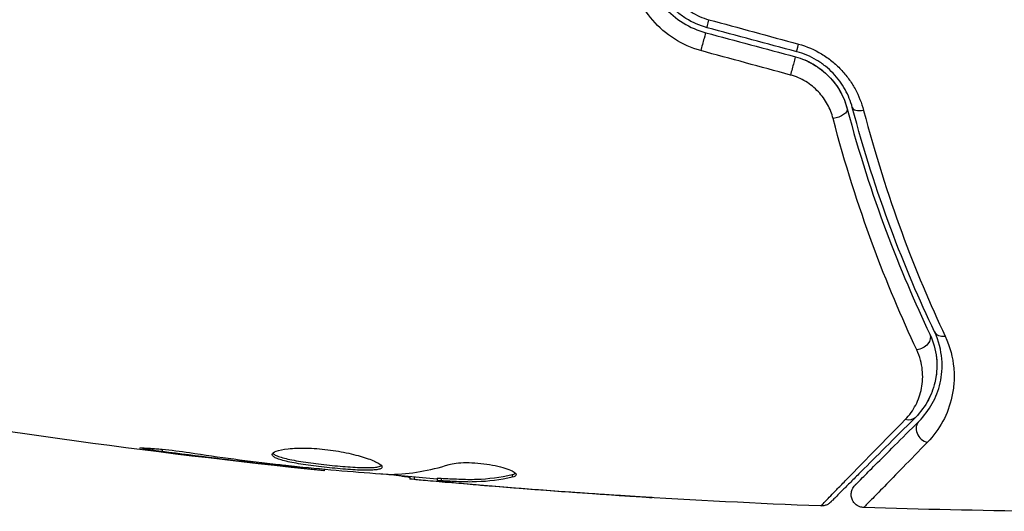
# Model space of a CAD drawing. Units: millimetres. Extents: x -8120 to 4289, y -3944 to 6722.
# Drawn here: x -4274 to -4237, y 513 to 532 of the extents above; entities that cross this region are included whole.
import ezdxf

# ---------------------------------------------------------------- set-up
doc = ezdxf.new("R2010")
doc.units = ezdxf.units.MM
doc.header["$LTSCALE"] = 20
doc.layers.add('2d', color=230, linetype='Continuous')

msp = doc.modelspace()

# ---------------------------------------------------------------- linework, layer by layer
at = {"layer": '2d'}
for p, q in [((-4268.997, 515.353), (-4268.997, 515.266)), ((-4264.94, 514.819), (-4264.94, 514.769)), ((-4263.915, 514.702), (-4263.915, 514.654)), ((-4262.805, 514.596), (-4262.805, 514.529)), ((-4259.531, 514.31), (-4259.531, 514.218)), ((-4259.367, 514.295), (-4259.367, 514.197)), ((-4258.49, 514.249), (-4258.49, 514.149)), ((-4258.339, 514.246), (-4258.339, 514.146)), ((-4255.622, 514.385), (-4255.622, 514.283)), ((-4257.929, 514.086), (-4257.929, 514.067)), ((-4256.684, 513.976), (-4256.684, 513.962)), ((-4252.187, 513.636), (-4252.187, 513.627))]:
    msp.add_line(p, q, dxfattribs=at)
at = {"layer": '2d', "extrusion": (0, 0, -1)}
for centre, major_axis, ratio, start_param, end_param in [((-4248.044, 531.93), (0.129, 0.483), 0.032323, 3.141593, 4.326459), ((-4244.623, 531.013), (0.129, 0.483), 0.013447, 3.141593, 4.298037), ((-4243.305, 528.221), (0.483, 0.128), 0.452672, 0, 1.804422), ((-4240.121, 519.537), (0.451, 0.215), 0.738794, 0, 2.001711), ((-4240.572, 516.923), (-0.354, 0.354), 0.819777, 3.141593, 4.110513)]:
    msp.add_ellipse(centre, major_axis=major_axis, ratio=ratio, start_param=start_param, end_param=end_param, dxfattribs=at)
at = {"layer": '2d'}
for centre, major_axis, ratio, start_param, end_param in [((-4248.355, 530.771), (0.129, 0.483), 0.020866, 0, 2.00228), ((-4244.933, 529.854), (0.129, 0.483), 0.001815, 0, 2.030732), ((-4242.145, 528.528), (0.483, 0.128), 0.440374, 3.141593, 4.484937), ((-4239.038, 520.053), (0.451, 0.215), 0.71706, 3.141593, 4.29116), ((-4239.723, 516.074), (-0.354, 0.354), 0.858093, 0, 2.20525)]:
    msp.add_ellipse(centre, major_axis=major_axis, ratio=ratio, start_param=start_param, end_param=end_param, dxfattribs=at)
for points, knots in [([(-4250.564, 533.884), (-4250.476, 533.28), (-4250.216, 532.707), (-4249.602, 532.005), (-4249.364, 531.8), (-4248.825, 531.463), (-4248.536, 531.337), (-4248.226, 531.254)], [0, 0, 0, 0, 0.001914168, 0.001914168, 0.002871252, 0.002871252, 0.003828336, 0.003828336, 0.003828336, 0.003828336]), ([(-4248.174, 531.447), (-4248.461, 531.524), (-4248.735, 531.644), (-4249.107, 531.875), (-4249.225, 531.961), (-4249.449, 532.151), (-4249.554, 532.255), (-4249.746, 532.472), (-4249.833, 532.587), (-4249.991, 532.83), (-4250.062, 532.958), (-4250.243, 533.352), (-4250.324, 533.626), (-4250.366, 533.913)], [0, 0, 0, 0, 0.000889055, 0.000889055, 0.001333583, 0.001333583, 0.00177811, 0.00177811, 0.002222638, 0.002222638, 0.002667165, 0.002667165, 0.00355622, 0.00355622, 0.00355622, 0.00355622]), ([(-4249.938, 533.845), (-4249.903, 533.605), (-4249.837, 533.374), (-4249.688, 533.042), (-4249.629, 532.934), (-4249.499, 532.728), (-4249.427, 532.631), (-4249.188, 532.353), (-4248.998, 532.187), (-4248.582, 531.922), (-4248.35, 531.818), (-4248.108, 531.752)], [0, 0, 0, 0, 0.000743635, 0.000743635, 0.001115453, 0.001115453, 0.00148727, 0.00148727, 0.002230905, 0.002230905, 0.00297454, 0.00297454, 0.00297454, 0.00297454]), ([(-4248.418, 530.571), (-4248.778, 530.669), (-4249.114, 530.818), (-4249.738, 531.215), (-4250.014, 531.456), (-4250.724, 532.283), (-4251.025, 532.958), (-4251.127, 533.668)], [0, 0, 0, 0, 0.001102852, 0.001102852, 0.002205705, 0.002205705, 0.004411409, 0.004411409, 0.004411409, 0.004411409]), ([(-4244.681, 530.82), (-4244.368, 530.735), (-4244.075, 530.609), (-4243.664, 530.362), (-4243.532, 530.269), (-4243.287, 530.072), (-4243.172, 529.966), (-4242.958, 529.74), (-4242.858, 529.62), (-4242.678, 529.372), (-4242.597, 529.244), (-4242.381, 528.85), (-4242.272, 528.572), (-4242.199, 528.291)], [0, 0, 0, 0, 0.000958015, 0.000958015, 0.001437023, 0.001437023, 0.001916031, 0.001916031, 0.002395039, 0.002395039, 0.002874046, 0.002874046, 0.003832062, 0.003832062, 0.003832062, 0.003832062]), ([(-4242.628, 528.4), (-4242.69, 528.633), (-4242.782, 528.865), (-4242.965, 529.196), (-4243.033, 529.303), (-4243.187, 529.512), (-4243.272, 529.614), (-4243.455, 529.805), (-4243.554, 529.895), (-4243.764, 530.062), (-4243.877, 530.14), (-4244.231, 530.351), (-4244.483, 530.458), (-4244.752, 530.53)], [0, 0, 0, 0, 0.000832155, 0.000832155, 0.001248232, 0.001248232, 0.001664309, 0.001664309, 0.002080386, 0.002080386, 0.002496464, 0.002496464, 0.003328618, 0.003328618, 0.003328618, 0.003328618]), ([(-4244.804, 530.337), (-4244.563, 530.272), (-4244.333, 530.177), (-4243.894, 529.92), (-4243.696, 529.764), (-4243.345, 529.404), (-4243.199, 529.205), (-4242.965, 528.785), (-4242.88, 528.567), (-4242.822, 528.349)], [0, 0, 0, 0, 0.000754737, 0.000754737, 0.001509473, 0.001509473, 0.00226421, 0.00226421, 0.003018947, 0.003018947, 0.003018947, 0.003018947]), ([(-4244.804, 530.337), (-4244.557, 530.271), (-4244.324, 530.172), (-4244.001, 529.982), (-4243.896, 529.91), (-4243.699, 529.756), (-4243.608, 529.673), (-4243.437, 529.498), (-4243.358, 529.406), (-4243.212, 529.211), (-4243.146, 529.108), (-4242.97, 528.794), (-4242.882, 528.576), (-4242.822, 528.349)], [0, 0, 0, 0, 0.000765347, 0.000765347, 0.00114802, 0.00114802, 0.001530694, 0.001530694, 0.001913367, 0.001913367, 0.00229604, 0.00229604, 0.003061387, 0.003061387, 0.003061387, 0.003061387]), ([(-4243.361, 527.978), (-4243.409, 528.163), (-4243.479, 528.342), (-4243.667, 528.687), (-4243.787, 528.853), (-4243.996, 529.074), (-4244.071, 529.144), (-4244.233, 529.275), (-4244.32, 529.336), (-4244.589, 529.499), (-4244.784, 529.583), (-4244.991, 529.64)], [0, 0, 0, 0, 0.000634395, 0.000634395, 0.00126879, 0.00126879, 0.001585988, 0.001585988, 0.001903186, 0.001903186, 0.002537581, 0.002537581, 0.002537581, 0.002537581]), ([(-4242.822, 528.349), (-4242.375, 526.66), (-4241.87, 525.11), (-4240.8, 522.249), (-4240.235, 520.939), (-4239.67, 519.752)], [0, 0, 0, 0, 0.00577336, 0.00577336, 0.01154671, 0.01154671, 0.01154671, 0.01154671]), ([(-4239.489, 519.838), (-4240.062, 521.043), (-4240.629, 522.359), (-4241.692, 525.209), (-4242.19, 526.743), (-4242.628, 528.4)], [0, 0, 0, 0, 0.00561537, 0.00561537, 0.01123074, 0.01123074, 0.01123074, 0.01123074]), ([(-4242.199, 528.291), (-4241.763, 526.62), (-4241.269, 525.075), (-4240.213, 522.205), (-4239.651, 520.881), (-4239.082, 519.67)], [0, 0, 0, 0, 0.00567021, 0.00567021, 0.01134043, 0.01134043, 0.01134043, 0.01134043]), ([(-4240.166, 519.145), (-4240.74, 520.366), (-4241.314, 521.714), (-4242.398, 524.654), (-4242.909, 526.247), (-4243.361, 527.978)], [0, 0, 0, 0, 0.00590649, 0.00590649, 0.01181297, 0.01181297, 0.01181297, 0.01181297]), ([(-4239.67, 519.752), (-4239.526, 519.45), (-4239.447, 519.145), (-4239.383, 518.561), (-4239.397, 518.279), (-4239.478, 517.871), (-4239.515, 517.738), (-4239.606, 517.482), (-4239.661, 517.358), (-4239.851, 516.998), (-4240.012, 516.775), (-4240.218, 516.569)], [0, 0, 0, 0, 0.001348017, 0.001348017, 0.002696033, 0.002696033, 0.003370042, 0.003370042, 0.00404405, 0.00404405, 0.005392066, 0.005392066, 0.005392066, 0.005392066]), ([(-4240.077, 516.428), (-4239.876, 516.629), (-4239.709, 516.851), (-4239.44, 517.337), (-4239.338, 517.599), (-4239.241, 518.025), (-4239.218, 518.172), (-4239.195, 518.479), (-4239.195, 518.639), (-4239.237, 519.131), (-4239.317, 519.476), (-4239.489, 519.838)], [0, 0, 0, 0, 0.001864837, 0.001864837, 0.003729674, 0.003729674, 0.004662092, 0.004662092, 0.00559451, 0.00559451, 0.007459347, 0.007459347, 0.007459347, 0.007459347]), ([(-4239.082, 519.67), (-4238.885, 519.25), (-4238.789, 518.846), (-4238.736, 518.265), (-4238.735, 518.075), (-4238.759, 517.71), (-4238.784, 517.534), (-4238.895, 517.026), (-4239.013, 516.712), (-4239.327, 516.129), (-4239.522, 515.861), (-4239.758, 515.62)], [0, 0, 0, 0, 0.001968794, 0.001968794, 0.002953191, 0.002953191, 0.003937588, 0.003937588, 0.005906382, 0.005906382, 0.007875176, 0.007875176, 0.007875176, 0.007875176]), ([(-4240.611, 516.484), (-4240.442, 516.656), (-4240.31, 516.842), (-4240.103, 517.241), (-4240.028, 517.454), (-4239.94, 517.905), (-4239.928, 518.14), (-4239.979, 518.629), (-4240.044, 518.886), (-4240.166, 519.145)], [0, 0, 0, 0, 0.001256209, 0.001256209, 0.002512418, 0.002512418, 0.003768626, 0.003768626, 0.005024835, 0.005024835, 0.005024835, 0.005024835]), ([(-4243.828, 513.186), (-4243.828, 513.186), (-4243.823, 513.191), (-4243.809, 513.205), (-4243.803, 513.212), (-4243.788, 513.227), (-4243.785, 513.23), (-4243.779, 513.237), (-4243.776, 513.24), (-4243.762, 513.255), (-4243.739, 513.279), (-4243.631, 513.393), (-4243.506, 513.522), (-4243.242, 513.793), (-4243.141, 513.897), (-4242.918, 514.126), (-4242.794, 514.252), (-4242.126, 514.937), (-4241.433, 515.645), (-4240.611, 516.484)], [0.02456002, 0.02456002, 0.02456002, 0.02456002, 0.02999101, 0.02999101, 0.03299011, 0.03299011, 0.03373989, 0.03373989, 0.03448967, 0.03448967, 0.03598922, 0.03598922, 0.03898832, 0.03898832, 0.04048787, 0.04048787, 0.04198742, 0.04198742, 0.04798562, 0.04798562, 0.04798562, 0.04798562]), ([(-4240.218, 516.569), (-4241.045, 515.742), (-4241.74, 515.048), (-4242.409, 514.379), (-4242.533, 514.255), (-4242.758, 514.029), (-4242.861, 513.927), (-4243.129, 513.659), (-4243.256, 513.532), (-4243.366, 513.422), (-4243.389, 513.399), (-4243.407, 513.381), (-4243.412, 513.375), (-4243.429, 513.358), (-4243.436, 513.351), (-4243.451, 513.337), (-4243.455, 513.332), (-4243.455, 513.332)], [0, 0, 0, 0, 0.00604989, 0.00604989, 0.00756236, 0.00756236, 0.00907483, 0.00907483, 0.01209978, 0.01209978, 0.01361225, 0.01361225, 0.01512472, 0.01512472, 0.01814967, 0.01814967, 0.02364717, 0.02364717, 0.02364717, 0.02364717]), ([(-4242.524, 513.981), (-4242.524, 513.981), (-4242.52, 513.985), (-4242.51, 513.995), (-4242.505, 514), (-4242.493, 514.011), (-4242.489, 514.016), (-4242.481, 514.024), (-4242.478, 514.027), (-4242.472, 514.033), (-4242.469, 514.036), (-4242.434, 514.071), (-4242.358, 514.147), (-4242.175, 514.33), (-4242.102, 514.403), (-4241.936, 514.569), (-4241.842, 514.663), (-4241.327, 515.177), (-4240.765, 515.739), (-4240.077, 516.428)], [0.02275047, 0.02275047, 0.02275047, 0.02275047, 0.02787328, 0.02787328, 0.0306606, 0.0306606, 0.03205427, 0.03205427, 0.0327511, 0.0327511, 0.03344793, 0.03344793, 0.03623526, 0.03623526, 0.03762892, 0.03762892, 0.03902259, 0.03902259, 0.04459724, 0.04459724, 0.04459724, 0.04459724]), ([(-4268.997, 515.266), (-4269.163, 515.288), (-4269.312, 515.309), (-4269.502, 515.337), (-4269.559, 515.346), (-4269.658, 515.362), (-4269.701, 515.369), (-4269.804, 515.387), (-4269.841, 515.393), (-4269.841, 515.402), (-4269.806, 515.404), (-4269.704, 515.402), (-4269.661, 515.401), (-4269.562, 515.397), (-4269.506, 515.393), (-4269.379, 515.385), (-4269.309, 515.38), (-4269.161, 515.368), (-4269.082, 515.361), (-4268.667, 515.321), (-4268.288, 515.274), (-4267.954, 515.223)], [0, 0, 0, 0, 0.000536546, 0.000536546, 0.000804819, 0.000804819, 0.001073092, 0.001073092, 0.001609638, 0.001609638, 0.002146183, 0.002146183, 0.002414456, 0.002414456, 0.002682729, 0.002682729, 0.002951002, 0.002951002, 0.003219275, 0.003219275, 0.004292367, 0.004292367, 0.004292367, 0.004292367]), ([(-4264.794, 515.154), (-4264.794, 515.2), (-4264.739, 515.245), (-4264.529, 515.322), (-4264.371, 515.354), (-4264.077, 515.384), (-4263.967, 515.391), (-4263.736, 515.399), (-4263.613, 515.4), (-4263.355, 515.393), (-4263.219, 515.386), (-4262.947, 515.366), (-4262.809, 515.352), (-4262.531, 515.317), (-4262.394, 515.297), (-4262.126, 515.251), (-4261.993, 515.225), (-4261.742, 515.17), (-4261.623, 515.14), (-4261.398, 515.079), (-4261.293, 515.047), (-4261.008, 514.952), (-4260.855, 514.887), (-4260.648, 514.77), (-4260.592, 514.717), (-4260.592, 514.674)], [0.006617599, 0.006617599, 0.006617599, 0.006617599, 0.007449314, 0.007449314, 0.008281029, 0.008281029, 0.008696886, 0.008696886, 0.009112744, 0.009112744, 0.009528601, 0.009528601, 0.009944458, 0.009944458, 0.010360316, 0.010360316, 0.010776173, 0.010776173, 0.011192031, 0.011192031, 0.011607888, 0.011607888, 0.012439603, 0.012439603, 0.013271318, 0.013271318, 0.013271318, 0.013271318]), ([(-4239.758, 515.62), (-4240.441, 514.923), (-4240.997, 514.354), (-4241.507, 513.831), (-4241.6, 513.736), (-4241.765, 513.566), (-4241.837, 513.492), (-4242.019, 513.304), (-4242.095, 513.224), (-4242.132, 513.185), (-4242.135, 513.181), (-4242.141, 513.175), (-4242.144, 513.172), (-4242.152, 513.164), (-4242.156, 513.159), (-4242.168, 513.147), (-4242.173, 513.142), (-4242.183, 513.131), (-4242.187, 513.128), (-4242.187, 513.128)], [0, 0, 0, 0, 0.00567223, 0.00567223, 0.00709029, 0.00709029, 0.00850835, 0.00850835, 0.01134447, 0.01134447, 0.0120535, 0.0120535, 0.01276253, 0.01276253, 0.01418058, 0.01418058, 0.0170167, 0.0170167, 0.02223711, 0.02223711, 0.02223711, 0.02223711]), ([(-4267.954, 515.223), (-4267.389, 515.137), (-4266.823, 515.056), (-4265.689, 514.907), (-4265.122, 514.84), (-4264.554, 514.773)], [0, 0, 0, 0, 0.001845834, 0.001845834, 0.003691668, 0.003691668, 0.003691668, 0.003691668]), ([(-4260.592, 514.674), (-4260.592, 514.652), (-4260.605, 514.634), (-4260.659, 514.602), (-4260.699, 514.589), (-4260.805, 514.568), (-4260.87, 514.561), (-4261.024, 514.552), (-4261.114, 514.55), (-4261.407, 514.552), (-4261.644, 514.564), (-4262.026, 514.592), (-4262.16, 514.603), (-4262.432, 514.627), (-4262.569, 514.641), (-4262.844, 514.671), (-4262.983, 514.687), (-4263.251, 514.721), (-4263.382, 514.738), (-4263.763, 514.794), (-4263.993, 514.835), (-4264.283, 514.899), (-4264.369, 514.921), (-4264.519, 514.966), (-4264.584, 514.99), (-4264.688, 515.036), (-4264.727, 515.06), (-4264.78, 515.107), (-4264.794, 515.131), (-4264.794, 515.154)], [0, 0, 0, 0, 0.0004136, 0.0004136, 0.0008272, 0.0008272, 0.0012408, 0.0012408, 0.0016544, 0.0016544, 0.0024816, 0.0024816, 0.0028952, 0.0028952, 0.0033088, 0.0033088, 0.0037224, 0.0037224, 0.004136, 0.004136, 0.0049632, 0.0049632, 0.0053768, 0.0053768, 0.0057904, 0.0057904, 0.006203999, 0.006203999, 0.006617599, 0.006617599, 0.006617599, 0.006617599]), ([(-4264.772, 515.204), (-4264.767, 515.198), (-4264.761, 515.192), (-4264.728, 515.162), (-4264.688, 515.138), (-4264.533, 515.068), (-4264.379, 515.022), (-4264.091, 514.958), (-4263.985, 514.937), (-4263.758, 514.896), (-4263.638, 514.877), (-4263.385, 514.84), (-4263.252, 514.822), (-4262.983, 514.788), (-4262.847, 514.772), (-4262.433, 514.727), (-4262.159, 514.702), (-4261.772, 514.674), (-4261.65, 514.667), (-4261.42, 514.656), (-4261.311, 514.653), (-4261.114, 514.651), (-4261.027, 514.653), (-4260.872, 514.662), (-4260.806, 514.67), (-4260.689, 514.692), (-4260.644, 514.709), (-4260.618, 514.729)], [0.006959302, 0.006959302, 0.006959302, 0.006959302, 0.007065717, 0.007065717, 0.007479037, 0.007479037, 0.008305676, 0.008305676, 0.008718996, 0.008718996, 0.009132316, 0.009132316, 0.009545635, 0.009545635, 0.009958955, 0.009958955, 0.010785595, 0.010785595, 0.011198915, 0.011198915, 0.011612234, 0.011612234, 0.012025554, 0.012025554, 0.012438874, 0.012438874, 0.012937835, 0.012937835, 0.012937835, 0.012937835]), ([(-4262.805, 514.529), (-4262.805, 514.529), (-4262.83, 514.532), (-4262.928, 514.543), (-4263.003, 514.552), (-4263.194, 514.573), (-4263.312, 514.587), (-4263.588, 514.617), (-4263.743, 514.635), (-4263.915, 514.654)], [0, 0, 0, 0, 0.000630412, 0.000630412, 0.001260825, 0.001260825, 0.001891237, 0.001891237, 0.00252165, 0.00252165, 0.00252165, 0.00252165]), ([(-4263.835, 514.694), (-4263.267, 514.639), (-4262.698, 514.584), (-4261.561, 514.485), (-4260.991, 514.44), (-4260.422, 514.4)], [0, 0, 0, 0, 0.00190427, 0.00190427, 0.003808539, 0.003808539, 0.003808539, 0.003808539]), ([(-4258.034, 514.769), (-4257.962, 514.791), (-4257.87, 514.809), (-4257.645, 514.835), (-4257.518, 514.842), (-4257.235, 514.842), (-4257.087, 514.836), (-4256.782, 514.81), (-4256.63, 514.791), (-4256.19, 514.717), (-4255.932, 514.649), (-4255.568, 514.507), (-4255.467, 514.437), (-4255.467, 514.38)], [0, 0, 0, 0, 0.000456133, 0.000456133, 0.000912267, 0.000912267, 0.0013684, 0.0013684, 0.001824534, 0.001824534, 0.0027368, 0.0027368, 0.003649067, 0.003649067, 0.003649067, 0.003649067]), ([(-4259.531, 514.268), (-4259.531, 514.27), (-4259.542, 514.273), (-4259.584, 514.282), (-4259.615, 514.287), (-4259.698, 514.3), (-4259.748, 514.308), (-4259.867, 514.327), (-4259.936, 514.338), (-4260.033, 514.354), (-4260.054, 514.357), (-4260.076, 514.361)], [0, 0, 0, 0, 0.00032099, 0.00032099, 0.000641981, 0.000641981, 0.000962971, 0.000962971, 0.001283961, 0.001283961, 0.00137276, 0.00137276, 0.00137276, 0.00137276]), ([(-4258.339, 514.246), (-4258.113, 514.234), (-4257.886, 514.224), (-4257.432, 514.202), (-4257.206, 514.199), (-4256.526, 514.225), (-4256.074, 514.284), (-4255.622, 514.385)], [0, 0, 0, 0, 0.001469311, 0.001469311, 0.002938621, 0.002938621, 0.005877242, 0.005877242, 0.005877242, 0.005877242]), ([(-4255.622, 514.283), (-4256.074, 514.183), (-4256.526, 514.124), (-4257.206, 514.098), (-4257.432, 514.102), (-4257.886, 514.124), (-4258.113, 514.134), (-4258.339, 514.146)], [0, 0, 0, 0, 0.002938605, 0.002938605, 0.004407908, 0.004407908, 0.005877211, 0.005877211, 0.005877211, 0.005877211]), ([(-4255.622, 514.385), (-4255.571, 514.396), (-4255.532, 514.41), (-4255.502, 514.429), (-4255.498, 514.432), (-4255.494, 514.435)], [0, 0, 0, 0, 0.0003297632, 0.0003297632, 0.0003852274, 0.0003852274, 0.0003852274, 0.0003852274]), ([(-4257.929, 514.067), (-4258.098, 514.081), (-4258.26, 514.096), (-4258.574, 514.123), (-4258.718, 514.136), (-4259.105, 514.171), (-4259.289, 514.188), (-4259.367, 514.197)], [0, 0, 0, 0, 0.000502086, 0.000502086, 0.001004171, 0.001004171, 0.002008343, 0.002008343, 0.002008343, 0.002008343]), ([(-4258.339, 514.146), (-4258.403, 514.149), (-4258.446, 514.151), (-4258.494, 514.15), (-4258.496, 514.149), (-4258.443, 514.138), (-4258.324, 514.125), (-4258.139, 514.107)], [0, 0, 0, 0, 0.000405292, 0.000405292, 0.000810583, 0.000810583, 0.001621167, 0.001621167, 0.001621167, 0.001621167]), ([(-4258.139, 514.107), (-4257.907, 514.084), (-4257.641, 514.059), (-4257.039, 514.006), (-4256.72, 513.978), (-4256.382, 513.951)], [0, 0, 0, 0, 0.001013465, 0.001013465, 0.00202693, 0.00202693, 0.00202693, 0.00202693]), ([(-4242.187, 513.128), (-4242.24, 513.129), (-4242.294, 513.14), (-4242.38, 513.172), (-4242.414, 513.189), (-4242.491, 513.24), (-4242.532, 513.278), (-4242.586, 513.348), (-4242.604, 513.376), (-4242.643, 513.455), (-4242.659, 513.509), (-4242.67, 513.596), (-4242.671, 513.629), (-4242.665, 513.717), (-4242.652, 513.772), (-4242.618, 513.852), (-4242.602, 513.881), (-4242.566, 513.935), (-4242.546, 513.959), (-4242.524, 513.981)], [0, 0, 0, 0, 0.0160984, 0.0160984, 0.0273867, 0.0273867, 0.0437913, 0.0437913, 0.0537983, 0.0537983, 0.0702332, 0.0702332, 0.0801032, 0.0801032, 0.0965411, 0.0965411, 0.1063987, 0.1063987, 0.1157817, 0.1157817, 0.1157817, 0.1157817]), ([(-4250.278, 513.508), (-4250.278, 513.508), (-4250.291, 513.508), (-4250.342, 513.511), (-4250.38, 513.513), (-4250.528, 513.521), (-4250.675, 513.53), (-4250.946, 513.546), (-4251.045, 513.553), (-4251.254, 513.566), (-4251.364, 513.573), (-4251.594, 513.588), (-4251.711, 513.595), (-4251.948, 513.611), (-4252.068, 513.619), (-4252.187, 513.627)], [0.002335629, 0.002335629, 0.002335629, 0.002335629, 0.002691247, 0.002691247, 0.003046864, 0.003046864, 0.003758098, 0.003758098, 0.004113716, 0.004113716, 0.004469333, 0.004469333, 0.00482495, 0.00482495, 0.005180567, 0.005180567, 0.005180567, 0.005180567]), ([(-4251.677, 513.602), (-4251.483, 513.59), (-4251.298, 513.577), (-4250.955, 513.555), (-4250.803, 513.545), (-4250.548, 513.528), (-4250.449, 513.521), (-4250.347, 513.514), (-4250.321, 513.512), (-4250.287, 513.509), (-4250.278, 513.508), (-4250.278, 513.508)], [0, 0, 0, 0, 0.000583907, 0.000583907, 0.001167815, 0.001167815, 0.001751722, 0.001751722, 0.002043676, 0.002043676, 0.002335629, 0.002335629, 0.002335629, 0.002335629]), ([(-4243.455, 513.332), (-4243.472, 513.316), (-4243.49, 513.3), (-4243.528, 513.271), (-4243.548, 513.259), (-4243.603, 513.228), (-4243.641, 513.213), (-4243.727, 513.19), (-4243.778, 513.184), (-4243.828, 513.186)], [0, 0, 0, 0, 0.00716492, 0.00716492, 0.01418504, 0.01418504, 0.02611916, 0.02611916, 0.04109674, 0.04109674, 0.04109674, 0.04109674])]:
    msp.add_open_spline(points, degree=3, knots=knots, dxfattribs=at)
for points in [[(-4248.108, 531.752), (-4246.966, 531.441), (-4245.823, 531.131), (-4244.681, 530.82)], [(-4248.226, 531.254), (-4247.085, 530.948), (-4245.944, 530.642), (-4244.804, 530.337)], [(-4244.752, 530.53), (-4245.893, 530.836), (-4247.033, 531.141), (-4248.174, 531.447)], [(-4244.991, 529.64), (-4246.134, 529.95), (-4247.276, 530.261), (-4248.418, 530.571)], [(-4239.431, 518.978), (-4239.419, 518.898), (-4239.41, 518.821), (-4239.405, 518.745)], [(-4239.401, 518.422), (-4239.411, 518.2), (-4239.446, 517.999), (-4239.496, 517.814)], [(-4262.805, 514.529), (-4269.545, 515.224), (-4276.266, 516.152), (-4282.943, 517.308)], [(-4239.605, 517.493), (-4239.652, 517.377), (-4239.706, 517.268), (-4239.763, 517.167)], [(-4264.94, 514.769), (-4266.294, 514.923), (-4267.646, 515.087), (-4268.997, 515.266)], [(-4263.915, 514.654), (-4264.235, 514.689), (-4264.577, 514.728), (-4264.94, 514.769)], [(-4264.554, 514.773), (-4264.462, 514.762), (-4264.368, 514.751), (-4264.273, 514.74)], [(-4264.273, 514.74), (-4264.128, 514.724), (-4263.971, 514.707), (-4263.835, 514.694)], [(-4260.26, 514.394), (-4259.514, 514.41), (-4258.772, 514.536), (-4258.034, 514.769)], [(-4262.805, 514.529), (-4262.805, 514.529), (-4262.805, 514.529), (-4262.805, 514.529)], [(-4258.49, 514.216), (-4259.227, 514.281), (-4259.964, 514.349), (-4260.7, 514.42)], [(-4260.422, 514.4), (-4260.353, 514.395), (-4260.296, 514.393), (-4260.26, 514.394)], [(-4259.367, 514.197), (-4259.476, 514.208), (-4259.531, 514.215), (-4259.531, 514.218)], [(-4258.49, 514.249), (-4258.49, 514.252), (-4258.439, 514.251), (-4258.339, 514.246)], [(-4255.467, 514.38), (-4255.467, 514.339), (-4255.519, 514.306), (-4255.622, 514.283)], [(-4243.828, 513.186), (-4248.687, 513.373), (-4253.543, 513.68), (-4258.388, 514.107)], [(-4256.684, 513.962), (-4257.097, 513.996), (-4257.512, 514.031), (-4257.929, 514.067)], [(-4257.168, 514.102), (-4257.167, 514.102), (-4257.166, 514.102), (-4257.165, 514.102)], [(-4252.187, 513.627), (-4253.687, 513.727), (-4255.186, 513.839), (-4256.684, 513.962)], [(-4256.382, 513.951), (-4254.815, 513.822), (-4253.247, 513.706), (-4251.677, 513.602)], [(-4243.828, 513.186), (-4243.828, 513.186), (-4243.828, 513.186), (-4243.828, 513.186)], [(-4235.562, 512.984), (-4237.77, 513.007), (-4239.979, 513.055), (-4242.187, 513.128)]]:
    msp.add_open_spline(points, degree=3, dxfattribs=at)

doc.saveas('drawing.dxf')
